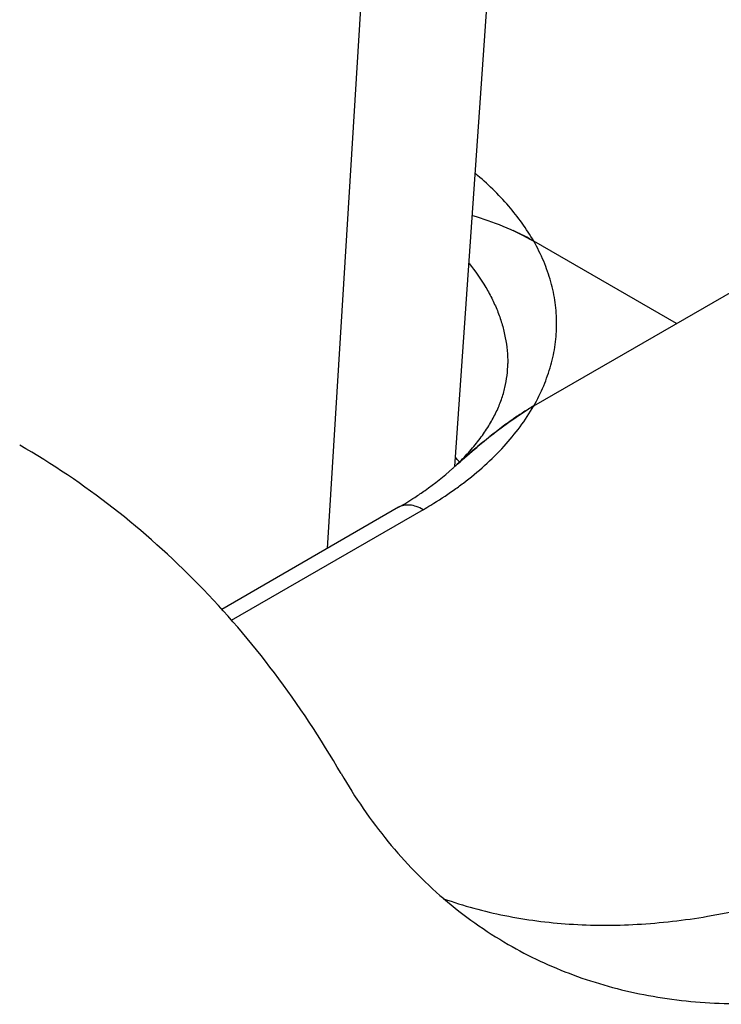
# Model space of a CAD drawing. Units: inches. Extents: x 0 to 17, y 0 to 11.
# Drawn here: x 5 to 5.4, y 4.3 to 4.9 of the extents above; entities that cross this region are included whole.
import ezdxf

# ---------------------------------------------------------------- set-up
doc = ezdxf.new("R2010")
doc.units = ezdxf.units.IN
doc.header["$LTSCALE"] = 0.935
doc.header["$MEASUREMENT"] = 0
doc.layers.get('0').update_dxf_attribs({"linetype": 'CONTINUOUS'})

msp = doc.modelspace()

# ---------------------------------------------------------------- linework, layer by layer
at = {"color": 7, "linetype": 'Continuous'}
for p, q in [((5.32172, 7.30446), (5.15132, 4.55323)), ((5.22979, 4.60368), (5.27767, 5.29297)), ((5.27816, 4.64081), (5.80252, 4.94354)), ((5.36578, 4.69139), (5.27816, 4.74197)), ((5.19521, 4.57857), (5.08664, 4.51589)), ((5.21021, 4.57708), (5.09241, 4.50907))]:
    msp.add_line(p, q, dxfattribs=at)
for centre, radius, start, end in [((5.12353, 4.50521), 0.14882, 43.65367, 44.21443), ((5.12544, 4.50702), 0.14618, 42.83923, 43.65543), ((5.67746, 4.10741), 0.66835, 132.0526, 132.22452), ((5.67732, 4.10757), 0.66814, 132.05273, 132.22451), ((5.64409, 4.14446), 0.61849, 131.69308, 132.05597), ((5.12894, 4.71193), 0.14794, 312.99396, 314.49181), ((5.10156, 4.76956), 0.22094, 305.16112, 307.15644), ((5.08316, 4.77274), 0.22419, 299.98813, 302.96598), ((5.39401, 4.53756), 0.26269, 229.34646, 239.95822)]:
    msp.add_arc(centre, radius, start, end, dxfattribs=at)
for points, knots in [([(5.27816, 4.74197), (5.2738, 4.74961), (5.26297, 4.76458), (5.24969, 4.77736), (5.24235, 4.78347)], [0, 0, 0, 0, 0.479579, 1, 1, 1, 1]), ([(5.24049, 4.75776), (5.24682, 4.75588), (5.25973, 4.75142), (5.27207, 4.74549), (5.27816, 4.74197)], [0, 0, 0, 0, 0.483914, 1, 1, 1, 1]), ([(5.27816, 4.74197), (5.27712, 4.74258), (5.273, 4.74488), (5.26877, 4.74699), (5.26557, 4.74845)], [0, 0, 0, 0, 0.255143, 1, 1, 1, 1]), ([(5.27816, 4.64081), (5.28044, 4.6448), (5.28449, 4.65292), (5.28894, 4.6656), (5.29162, 4.67845), (5.29252, 4.69139), (5.29162, 4.70433), (5.28894, 4.71719), (5.28449, 4.72986), (5.28044, 4.73798), (5.27816, 4.74197)], [0, 0, 0, 0, 0.129988, 0.25579, 0.378651, 0.499999, 0.621348, 0.744209, 0.870012, 1, 1, 1, 1]), ([(5.23848, 4.72828), (5.24226, 4.72365), (5.24739, 4.71639), (5.25293, 4.70615), (5.25631, 4.69845), (5.25894, 4.69065), (5.26083, 4.68277), (5.26197, 4.67485), (5.26222, 4.66954), (5.26222, 4.6669)], [0, 0, 0, 0, 0.267226, 0.39534, 0.5203, 0.642629, 0.762918, 0.881813, 1, 1, 1, 1]), ([(5.23261, 4.6064), (5.23511, 4.60886), (5.23979, 4.6138), (5.24598, 4.62152), (5.25114, 4.62925), (5.25527, 4.63694), (5.25843, 4.64455), (5.26063, 4.65207), (5.26193, 4.65951), (5.26222, 4.66445), (5.26222, 4.6669)], [0, 0, 0, 0, 0.152053, 0.294905, 0.428901, 0.554642, 0.673031, 0.785575, 0.894097, 1, 1, 1, 1]), ([(5.22979, 4.60368), (5.23371, 4.60722), (5.24156, 4.61413), (5.25354, 4.62397), (5.26563, 4.63299), (5.27396, 4.63838), (5.27816, 4.64081)], [0, 0, 0, 0, 0.259126, 0.513644, 0.761558, 1, 1, 1, 1]), ([(5.23501, 4.59347), (5.24397, 4.60026), (5.26009, 4.6146), (5.2731, 4.63193), (5.27816, 4.64081)], [0, 0, 0, 0, 0.523709, 1, 1, 1, 1]), ([(5.27816, 4.64081), (5.27606, 4.6396), (5.27187, 4.63703), (5.26779, 4.63429), (5.26575, 4.63288)], [0, 0, 0, 0, 0.493895, 1, 1, 1, 1]), ([(5.26575, 4.63288), (5.26293, 4.63091), (5.2573, 4.6268), (5.24903, 4.62029), (5.24081, 4.61343), (5.23541, 4.6087), (5.23271, 4.6063)], [0, 0, 0, 0, 0.243615, 0.492153, 0.744567, 1, 1, 1, 1]), ([(5.15992, 4.415), (5.1475, 4.43639), (5.12065, 4.47714), (5.07371, 4.53203), (5.02116, 4.57914), (4.98252, 4.6052), (4.96254, 4.61673)], [0, 0, 0, 0, 0.260037, 0.511717, 0.757395, 1, 1, 1, 1]), ([(5.20515, 4.58465), (5.20728, 4.58604), (5.21534, 4.59148), (5.22299, 4.59752), (5.2283, 4.60234)], [0, 0, 0, 0, 0.261939, 1, 1, 1, 1]), ([(5.21021, 4.57708), (5.21183, 4.57802), (5.21816, 4.58176), (5.22432, 4.58578), (5.2288, 4.58893)], [0, 0, 0, 0, 0.254728, 1, 1, 1, 1]), ([(5.21021, 4.57708), (5.2089, 4.57784), (5.20628, 4.57908), (5.20226, 4.58006), (5.19848, 4.57996), (5.1962, 4.57914), (5.19521, 4.57857)], [0, 0, 0, 0, 0.289152, 0.549036, 0.782326, 1, 1, 1, 1]), ([(5.15992, 4.415), (5.16842, 4.40036), (5.18727, 4.37284), (5.21053, 4.34886), (5.22288, 4.33826)], [0, 0, 0, 0, 0.50993, 1, 1, 1, 1]), ([(5.22285, 4.3382), (5.23507, 4.33388), (5.26055, 4.32691), (5.30051, 4.32172), (5.34235, 4.32167), (5.40162, 4.32859), (5.4621, 4.34596), (5.52225, 4.37196), (5.55262, 4.38806), (5.56781, 4.39683)], [0, 0, 0, 0, 0.107841, 0.218906, 0.33435, 0.455074, 0.714425, 0.854005, 1, 1, 1, 1]), ([(5.2625, 4.31016), (5.27525, 4.3028), (5.30232, 4.29012), (5.34611, 4.27801), (5.39279, 4.2728), (5.44187, 4.27451), (5.49287, 4.28307), (5.54531, 4.29836), (5.59871, 4.32021), (5.63372, 4.33854), (5.65125, 4.34866)], [0, 0, 0, 0, 0.108013, 0.218063, 0.332, 0.451362, 0.577275, 0.710491, 0.851428, 1, 1, 1, 1])]:
    msp.add_open_spline(points, degree=3, knots=knots, dxfattribs=at)

doc.saveas('drawing.dxf')
